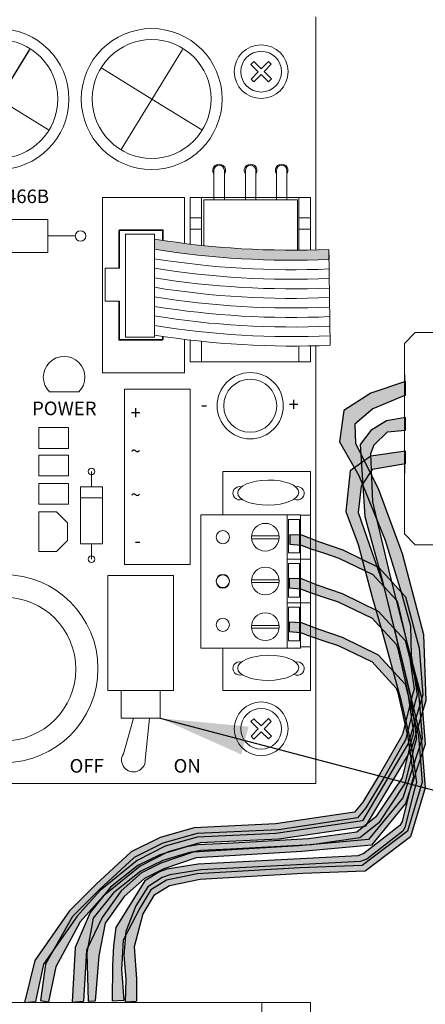
# Model space of a CAD drawing. Units: inches. Extents: x 12 to 297, y 24 to 213.
# Drawn here: x 263 to 264, y 138 to 143 of the extents above; entities that cross this region are included whole.
import ezdxf

# ---------------------------------------------------------------- set-up
doc = ezdxf.new("R2010")
doc.units = ezdxf.units.IN
doc.header["$MEASUREMENT"] = 0
for name, color, linetype in [('CPU', 7, 'Continuous'), ('Dividers', 7, 'Continuous'), ('Enclosure', 6, 'Continuous'), ('R Driver', 7, 'Continuous'), ('XFMR', 7, 'Continuous')]:
    doc.layers.add(name, color=color, linetype=linetype)
doc.styles.get("Standard").update_dxf_attribs({"font": 'arial.ttf'})
doc.dimstyles.get("Standard").update_dxf_attribs({"dimtxt": 0.18, "dimasz": 0.18, "dimexe": 0.18, "dimexo": 0.0625, "dimgap": 0.09, "dimtad": 0, "dimtih": 1, "dimtoh": 1, "dimdec": 4, "dimzin": 0, "dimdsep": 46, "dimtxsty": 'Standard', "dimcen": 0.09, "dimadec": 0, "dimazin": 0, "dimtfac": 1, "dimtdec": 4, "dimtofl": 0, "dimtmove": 0, "dimatfit": 3, "dimfxl": 1, "dimtolj": 1, "dimtzin": 0, "dimarcsym": 0})

msp = doc.modelspace()

# ---------------------------------------------------------------- hatches: boundary and pattern name
at = {"layer": 'Dividers'}
for color, points in [(11, [(264.3949303456603, 141.0847285104788), (264.2461744217954, 141.0210378022533), (264.163110050029, 140.9510088062196), (264.1670907192934, 140.8634340824097), (264.2705881201596, 140.6584296153094), (264.3800565249222, 140.3618697551356), (264.4775829218916, 139.991667513576), (264.4874446455206, 139.6905163563038), (264.4204289258815, 139.4671306241735), (264.2114512804374, 139.1143507850393), (263.8167620745272, 139.0569627402629), (263.4572084062348, 139.0405661560413), (263.310810332826, 138.999574695487), (263.1831512128138, 138.9339883585999), (263.0145006322464, 138.796959761889), (262.9090940193919, 138.679841303162), (262.7980513872763, 138.4736109972519), (262.7641373589605, 138.3151281341607), (262.7282667520877, 138.3209978698306), (262.7510935019155, 138.486002661444), (262.8739584817741, 138.7044361794947), (262.9957616788507, 138.8262393765709), (263.1550427827188, 138.973808634567), (263.287386641081, 139.0382237868671), (263.4431541911882, 139.0827288011834), (263.8144197053526, 139.1002965699923), (264.1751445582323, 139.1541710610068), (264.213793649612, 139.1998472599103), (264.2946053861334, 139.3345334874467), (264.385058233891, 139.4926114206319), (264.3953646582586, 139.5104134263584), (264.4394011987407, 139.6846856929447), (264.4478337277688, 139.7156049660485), (264.4215991930142, 139.896435866323), (264.4178728829307, 140.031474206217), (264.3979695366102, 140.1031262529703), (264.3760758556578, 140.1847299728841), (264.3024334742723, 140.4215797940968), (264.1820204501788, 140.7176634878218), (264.093873393772, 140.8716212044981), (264.1133516842283, 141.0146995144449), (264.2371774872791, 141.0925483486545), (264.3949303456603, 141.1462873837198)]), (51, [(264.3126717556193, 140.9163610609447), (264.2501469942236, 140.8564116370501), (264.2352359674697, 140.8156182365613), (264.2447895737037, 140.5974775608898), (264.3230493603911, 140.2626396317199), (264.406448796266, 139.9378102844854), (264.4678798726018, 139.7032552657484), (264.4846338025118, 139.4910388202248), (264.39562052343, 139.2194941833077), (264.2398217452229, 139.0301124364715), (263.9214059355582, 139.0008328217896), (263.4382922933092, 138.9715532071082), (263.2907728106584, 138.921353307736), (263.2023249506274, 138.8771293777209), (263.1093797417817, 138.795427540913), (263.0228540807066, 138.6729147401443), (262.9943614357963, 138.5244820397255), (262.978056614491, 138.3183890984217), (262.9454446165547, 138.3178911676696), (262.9402294290613, 138.53752589677), (262.9679548031782, 138.6967044270733), (263.0614080210872, 138.8119178199018), (263.185834671639, 138.9108594938344), (263.2870250199786, 138.9595807726647), (263.4084534379872, 138.995559563186), (263.4601729493607, 139.0053038189517), (263.5950934138146, 139.0113002840386), (263.965674956181, 139.031781960101), (264.1866483998929, 139.0625835570436), (264.2730526097885, 139.1323630282268), (264.3925538152499, 139.3109358902794), (264.436590355731, 139.4852081568657), (264.4450228847591, 139.5161274299695), (264.4187883500045, 139.6969583302439), (264.3728779141839, 139.8993390269243), (264.3663192804952, 139.9208888233302), (264.2883737504317, 140.2403478838415), (264.2090451222567, 140.5304828201311), (264.1874929807882, 140.8584872055004), (264.2370390396018, 140.9223320648408), (264.3086910863554, 140.9661194267456), (264.3949303456603, 140.9813880323441), (264.3949303456603, 140.9243223994727)]), (11, [(264.3949303456603, 140.7702556386162), (264.3949303456603, 140.8279753429456), (264.2362227486352, 140.8060816619932), (264.1426770209292, 140.7384102845038), (264.1227736746087, 140.553309163724), (264.1790327270856, 140.4016764477765), (264.243197305998, 140.1611962095463), (264.2868474034458, 140.0098758717282), (264.343969263864, 139.8042243335836), (264.3728779141839, 139.6993390269245), (264.4187883500045, 139.4969583302441), (264.4450228847591, 139.3161274299696), (264.436590355731, 139.2852081568654), (264.3925538152499, 139.1109358902796), (264.3822473908813, 139.0931338845531), (264.218281548664, 138.965709001458), (264.190173118569, 138.95540257709), (263.4612278314517, 138.9169877226273), (263.3188117856399, 138.8935640308819), (263.2841447218562, 138.8823206588441), (263.2185583849696, 138.8401580137025), (263.1632784724498, 138.7520849327398), (263.1169549998718, 138.6361886596817), (263.1088025892191, 138.5269463569337), (263.1177702409369, 138.416073572055), (263.1145092766761, 138.3141684388946), (263.1666579829435, 138.3177713694977), (263.1666579829435, 138.4198344649167), (263.1554886963368, 138.5650351908017), (263.1945811994593, 138.7158205599895), (263.2448429891884, 138.7995902095382), (263.3174433521309, 138.8442673559644), (263.4570594347124, 138.8721905724806), (263.9261694721864, 138.9001137889969), (264.210986280652, 138.9112830756035), (264.4176180828727, 139.0676530880947), (264.4846338025118, 139.2910388202245), (264.4678798726018, 139.5032552657486), (264.3839135949734, 139.850691944258), (264.2943780715141, 140.2157392273792), (264.1795065977727, 140.5481172620151), (264.1924353867299, 140.6687485723824), (264.2421937525315, 140.7443812883999)]), (11, [(263.8672616434274, 140.4481537039433), (263.9206676606069, 140.4462798086038), (263.9973430608039, 140.4163620207974), (264.1088398335119, 140.3779471663348), (264.2729893309693, 140.2974041646358), (264.3958514836409, 140.163372725358), (264.4572825599767, 139.928817706621), (264.4740364898863, 139.7166012610974), (264.4070207702471, 139.4932155289671), (264.1980431248031, 139.1404356898329), (263.8033539188928, 139.0830476450565), (263.4438002506004, 139.0666510608349), (263.2974021771916, 139.0256596002806), (263.169743057179, 138.9600732633936), (263.0010924766121, 138.8230446666826), (262.8956858637576, 138.7059262079557), (262.7417618867285, 138.4862405082682), (262.7056537737527, 138.3162304165106), (262.6547305558507, 138.3112215754055), (262.7022344069078, 138.5038082770771), (262.8605503261397, 138.7305210842883), (262.9823535232159, 138.8523242813645), (263.1416346270844, 138.9998935393606), (263.2739784854462, 139.0643086916608), (263.4297460355534, 139.108813705977), (263.8010115497182, 139.1263814747859), (264.1617364025975, 139.1802559658004), (264.2003854939776, 139.2259321647039), (264.281197230499, 139.3606183922403), (264.3716500782562, 139.5186963254255), (264.3819565026243, 139.536498331152), (264.4259930431058, 139.7107705977383), (264.434425572134, 139.7416898708421), (264.4081910373794, 139.9225207711166), (264.3622806015583, 140.124901467797), (264.3557219678697, 140.1464512642029), (264.2592163578784, 140.2504524555525), (264.2460990905011, 140.2654436182698), (264.0905657773115, 140.3403994318551), (264.0244322629852, 140.3620496690506), (263.9626446867306, 140.3831572261566), (263.9181269299257, 140.3996594980754), (263.8672616434274, 140.4043738439705)]), (51, [(263.8644508004182, 140.2486761678643), (263.9178568175976, 140.2468022725248), (263.9945322177942, 140.2168844847184), (264.1060289905027, 140.1784696302557), (264.2701784879596, 140.0979266285568), (264.3930406406312, 139.963895189279), (264.454471716967, 139.729340170542), (264.471225646877, 139.5171237250184), (264.3822123677956, 139.2455790881014), (264.226413589588, 139.0561973412651), (263.9079977799238, 139.0269177265832), (263.4248841376748, 138.9976381119018), (263.2773646550236, 138.9474382125296), (263.1889167949931, 138.9032142825145), (263.0959715861468, 138.8215124457066), (263.0094459250723, 138.6989996449379), (262.9379322580735, 138.5501524268182), (262.9245753484598, 138.3168239120055), (262.8728173237069, 138.3130672811768), (262.8857568298955, 138.5630919330065), (262.9545466475439, 138.7227893318669), (263.0479998654524, 138.8380027246954), (263.1724265160042, 138.936944398628), (263.2736168643442, 138.9856656774583), (263.3950452823524, 139.0216444679796), (263.4467647937263, 139.0313887237454), (263.5816852581802, 139.0373851888322), (263.9522668005462, 139.0578668648946), (264.1732402442581, 139.0886684618372), (264.2596444541542, 139.1584479330205), (264.3791456596151, 139.337020795073), (264.4231822000962, 139.5112930616593), (264.4316147291248, 139.5422123347631), (264.4053801943697, 139.7230432350376), (264.3594697585491, 139.9254239317179), (264.3529111248604, 139.9469737281239), (264.2564055148692, 140.0509749194735), (264.2432882474919, 140.0659660821908), (264.0877549343023, 140.1409218957761), (264.0216214199755, 140.1625721329715), (263.9598338437209, 140.1836796900776), (263.9153160869164, 140.2001819619964), (263.8644508004182, 140.2048963078915)]), (11, [(263.8644508004182, 140.0486761678645), (263.8644508004182, 140.0048963078912), (263.9153160869164, 140.0001819619961), (263.9598338437209, 139.9836796900773), (264.0216214199755, 139.9625721329717), (264.0877549343023, 139.9409218957758), (264.2432882474919, 139.8659660821905), (264.2564055148692, 139.8509749194737), (264.3529111248604, 139.746973728124), (264.3594697585491, 139.7254239317181), (264.4053801943697, 139.5230432350377), (264.4316147291248, 139.3422123347632), (264.4231822000962, 139.311293061659), (264.3791456596151, 139.1370207950732), (264.368839235247, 139.1192187893467), (264.2048733930292, 138.9917939062516), (264.1767649629347, 138.9814874818836), (263.4478196758169, 138.9430726274209), (263.3054036300051, 138.9196489356755), (263.2707365662218, 138.9084055636377), (263.2051502293348, 138.8662429184961), (263.1498703168155, 138.7781698375334), (263.0721772145289, 138.6530995654419), (263.0609676498817, 138.5705564075818), (263.056752853574, 138.4798852963007), (263.0546658364465, 138.3197067317938), (263.10840652747, 138.321793748921), (263.0976534978191, 138.4615179151002), (263.1058059084717, 138.5960326908719), (263.1811730438249, 138.7419054647831), (263.231434833554, 138.8256751143318), (263.3040351964965, 138.870352260758), (263.4436512790781, 138.8982754772742), (263.9127613165516, 138.9261986937905), (264.1975781250176, 138.9373679803971), (264.4042099272379, 139.0937379928883), (264.471225646877, 139.3171237250181), (264.454471716967, 139.5293401705422), (264.3930406406312, 139.7638951892787), (264.2701784879596, 139.8979266285569), (264.1060289905027, 139.9784696302559), (263.9945322177942, 140.0168844847181), (263.9178568175976, 140.0468022725245)])]:
    msp.add_hatch(color=color, dxfattribs=at).paths.add_polyline_path(points)
at = {"layer": 'R Driver', "lineweight": 5}
h = msp.add_hatch(color=1, dxfattribs=at)
edge = h.paths.add_edge_path()
edge.add_arc((263.877060483354, 145.6895930748997), 3.94370246290032, 260.8198839559253, 272.4498694573884)
edge.add_line((264.0456350724987, 141.7494951416269), (264.0462245209481, 141.7037146453851))
edge.add_arc((263.877060483354, 145.6437873153077), 3.94370246290032, 260.8198839559253, 272.4584410759562, ccw=False)
edge.add_line((263.2478877064735, 141.7505970126487), (263.2478877064735, 141.7964027722407))

# ---------------------------------------------------------------- linework, layer by layer
at = {"lineweight": 5}
for p, q in [((263.7016607601823, 142.6068251926152), (263.68882928712, 142.5936099079075)), ((263.68882928712, 142.5936099079075), (263.7228289587327, 142.5605976890955)), ((263.7356604317952, 142.5738129738029), (263.7016607601823, 142.6068251926152)), ((263.7686689313398, 142.6078088148984), (263.7356604317952, 142.5738129738029)), ((263.7488699707267, 142.5609870796418), (263.7818784702714, 142.5949829207376)), ((263.7818784702714, 142.5949829207376), (263.7686689313398, 142.6078088148984)), ((263.7228289587327, 142.5605976890955), (263.6898185995545, 142.5265999327412)), ((263.703028138486, 142.5137740385802), (263.7360384976644, 142.5477717949344)), ((263.7360384976644, 142.5477717949344), (263.7700381692771, 142.5147595761223)), ((263.7828696423397, 142.5279748608298), (263.7488699707267, 142.5609870796418)), ((263.6898185995545, 142.5265999327412), (263.703028138486, 142.5137740385802)), ((263.7700381692771, 142.5147595761223), (263.7828696423397, 142.5279748608298)), ((263.7016607601823, 139.6068251926152), (263.68882928712, 139.5936099079075)), ((263.68882928712, 139.5936099079075), (263.7228289587327, 139.5605976890955)), ((263.7356604317952, 139.5738129738029), (263.7016607601823, 139.6068251926152)), ((263.7686689313398, 139.6078088148984), (263.7356604317952, 139.5738129738029)), ((263.7488699707267, 139.5609870796418), (263.7818784702714, 139.5949829207376)), ((263.7818784702714, 139.5949829207376), (263.7686689313398, 139.6078088148984)), ((263.7228289587327, 139.5605976890955), (263.6898185995545, 139.5265999327412)), ((263.6898185995545, 139.5265999327412), (263.703028138486, 139.5137740385802)), ((263.703028138486, 139.5137740385802), (263.7360384976644, 139.5477717949344)), ((263.7360384976644, 139.5477717949344), (263.7700381692771, 139.5147595761223)), ((263.7828696423397, 139.5279748608298), (263.7488699707267, 139.5609870796418)), ((263.7700381692771, 139.5147595761223), (263.7828696423397, 139.5279748608298))]:
    msp.add_line(p, q, dxfattribs=at)
at = {"lineweight": 15}
for centre in [(263.7358485071005, 142.5607933141856), (263.7358485071005, 139.5607933141856)]:
    msp.add_circle(centre, 0.09303672411370979, dxfattribs=at)
at = {"layer": 'CPU', "lineweight": 15}
for p, q in [((263.9858485071005, 141.747391370043), (263.9858485071005, 142.8107933141856)), ((263.5199284695141, 142.1100008776226), (263.5199284695141, 141.9761664663743)), ((263.5679284695139, 142.1100008776226), (263.5679284695139, 141.9761664663743)), ((263.6635633884012, 142.1100008776226), (263.6635633884012, 141.9761664663743)), ((263.711563388401, 142.1100008776226), (263.711563388401, 141.9761664663743)), ((263.8055618897202, 142.1100008776226), (263.8055618897202, 141.9761664663743)), ((263.85356188972, 142.1100008776226), (263.85356188972, 141.9761664663743)), ((263.0108485071005, 141.1857933141856), (263.0108485071005, 141.9857933141855)), ((263.0108485071005, 141.9857933141855), (263.3858485071005, 141.9857933141855)), ((263.3858485071005, 141.9857933141855), (263.3858485071005, 141.7766019031398)), ((263.4108485071002, 141.9857933141855), (263.4108485071002, 141.7735446189835)), ((263.9608485071004, 141.9857933141855), (263.4108485071002, 141.9857933141855)), ((263.4632092227503, 141.9857933141855), (263.4632092227503, 141.767665455733)), ((263.9084877914502, 141.9857933141855), (263.9084877914502, 141.7460158358702)), ((263.9608485071004, 141.7467807939303), (263.9608485071004, 141.9857933141855)), ((262.7608485071005, 141.8857933141856), (262.2608485071005, 141.8857933141856)), ((262.7608485071005, 141.8857933141856), (262.7608485071005, 141.7357933141855)), ((263.4108485071002, 141.8935200032109), (263.4632092227503, 141.8935200032109)), ((263.9084877914502, 141.8935200032109), (263.9608485071004, 141.8935200032109)), ((263.0858485071004, 141.8357933141854), (263.2858485071002, 141.8357933141854)), ((263.0858485071004, 141.8357933141854), (263.2858485071002, 141.8357933141854)), ((263.2858485071004, 141.8357933141854), (263.0858485071004, 141.8357933141854)), ((263.2858485071004, 141.8357933141854), (263.0858485071004, 141.8357933141854)), ((263.0858485071004, 141.8357933141854), (263.0858485071004, 141.6630767873058)), ((263.0858485071004, 141.8357933141854), (263.0858485071004, 141.6630767873058)), ((263.0858485071004, 141.6630767873058), (263.0858485071004, 141.8357933141854)), ((263.0858485071004, 141.6630767873058), (263.0858485071004, 141.8357933141854)), ((263.0884741873788, 141.8380767873057), (263.2884741873787, 141.8380767873057)), ((263.0884741873788, 141.8380767873057), (263.2884741873787, 141.8380767873057)), ((263.0884741873788, 141.6630767873058), (263.0884741873788, 141.8380767873057)), ((263.0884741873788, 141.6630767873058), (263.0884741873788, 141.8380767873057)), ((263.2858485071004, 141.8357933141854), (263.2858485071004, 141.7904575918702)), ((263.2858485071004, 141.8357933141854), (263.2858485071004, 141.7904575918702)), ((263.2858485071004, 141.8357933141854), (263.2858485071004, 141.7904575918702)), ((263.2858485071004, 141.8357933141854), (263.2858485071004, 141.7904575918702)), ((263.2858485071002, 141.7904575918702), (263.2858485071002, 141.8357933141854)), ((263.2858485071002, 141.7904575918702), (263.2858485071002, 141.8357933141854)), ((263.2884741873787, 141.7900603736551), (263.2884741873787, 141.8380767873057)), ((263.2884741873787, 141.7900603736551), (263.2884741873787, 141.8380767873057)), ((263.4108485071002, 141.8419721423291), (263.4632092227503, 141.8419721423291)), ((263.9084877914502, 141.8419721423291), (263.9608485071004, 141.8419721423291)), ((262.8868485071003, 141.8107933141856), (262.7608485071005, 141.8107933141856)), ((262.7608485071005, 141.7357933141855), (262.2608485071005, 141.7357933141855)), ((263.0234741873788, 141.6630767873058), (263.0884741873788, 141.6630767873058)), ((263.0234741873788, 141.6630767873058), (263.0234741873788, 141.5130767873057)), ((263.0884741873788, 141.5130767873057), (263.0234741873788, 141.5130767873057)), ((263.0858485071004, 141.3357933141854), (263.0858485071004, 141.5130767873057)), ((263.0858485071004, 141.3357933141854), (263.0858485071004, 141.5130767873057)), ((263.0858485071004, 141.5130767873057), (263.0858485071004, 141.3357933141854)), ((263.0858485071004, 141.5130767873057), (263.0858485071004, 141.3357933141854)), ((263.0884741873788, 141.3380767873057), (263.0884741873788, 141.5130767873057)), ((263.0884741873788, 141.3380767873057), (263.0884741873788, 141.5130767873057)), ((263.0858485071004, 141.3357933141854), (263.2858485071002, 141.3357933141854)), ((263.0858485071004, 141.3357933141854), (263.2858485071002, 141.3357933141854)), ((263.2858485071004, 141.3357933141854), (263.0858485071004, 141.3357933141854)), ((263.2858485071004, 141.3357933141854), (263.0858485071004, 141.3357933141854)), ((263.0884741873788, 141.3380767873057), (263.2884741873787, 141.3380767873057)), ((263.0884741873788, 141.3380767873057), (263.2884741873787, 141.3380767873057)), ((263.2858485071002, 141.3357933141854), (263.2858485071002, 141.3524856041577)), ((263.2858485071002, 141.3357933141854), (263.2858485071002, 141.3524856041577)), ((263.2858485071004, 141.3524856041577), (263.2858485071004, 141.3357933141854)), ((263.2858485071004, 141.3524856041577), (263.2858485071004, 141.3357933141854)), ((263.2858485071004, 141.3524856041577), (263.2858485071004, 141.3357933141854)), ((263.2858485071004, 141.3524856041577), (263.2858485071004, 141.3357933141854)), ((263.2884741873787, 141.3380767873057), (263.2884741873787, 141.3520883859426)), ((263.2884741873787, 141.3380767873057), (263.2884741873787, 141.3520883859426)), ((263.3858485071005, 141.3386299154274), (263.3858485071005, 141.1857933141856)), ((263.4108485071002, 141.3355726312711), (263.4108485071002, 141.2357933141855)), ((263.4632092227503, 141.3296934680206), (263.4632092227503, 141.2357933141855)), ((263.9084877914502, 141.3080438481578), (263.9084877914502, 141.2357933141855)), ((263.9608485071004, 141.2357933141855), (263.9608485071004, 141.3088088062179)), ((263.9858485071005, 139.3107933141856), (263.9858485071005, 141.3094193823305)), ((263.4108485071002, 141.2357933141855), (263.9608485071004, 141.2357933141855)), ((263.3858485071005, 141.1857933141856), (263.0108485071005, 141.1857933141856)), ((262.7938485071004, 141.0987933141856), (262.8778485071003, 141.0987933141856)), ((263.1108485071005, 140.3107933141856), (263.1108485071005, 141.1107933141855)), ((263.1108485071005, 141.1107933141855), (263.4108485071002, 141.1107933141855)), ((263.4108485071002, 141.1107933141855), (263.4108485071002, 140.3107933141856)), ((262.8558485071003, 140.9357933141856), (262.7208485071001, 140.9357933141856)), ((262.7208485071001, 140.8407933141855), (262.7208485071001, 140.9357933141856)), ((262.8558485071003, 140.9357933141856), (262.8558485071003, 140.8407933141855)), ((262.8558485071003, 140.8407933141855), (262.7208485071001, 140.8407933141855)), ((262.7208485071001, 140.7157933141855), (262.7208485071001, 140.8107933141856)), ((262.8558485071003, 140.8107933141856), (262.7208485071001, 140.8107933141856)), ((262.8558485071003, 140.8107933141856), (262.8558485071003, 140.7157933141855)), ((262.9608485071004, 140.6657933141856), (262.9608485071004, 140.7357933141855)), ((263.5608485071003, 140.7357933141855), (263.5608485071003, 140.5371447456042)), ((263.9608485071004, 140.7357933141855), (263.5608485071003, 140.7357933141855)), ((263.9608485071004, 140.5357933141855), (263.9608485071004, 140.7357933141855)), ((262.8558485071003, 140.7157933141855), (262.7208485071001, 140.7157933141855)), ((262.7208485071001, 140.6807933141855), (262.8558485071003, 140.6807933141855)), ((262.7208485071001, 140.5857933141854), (262.7208485071001, 140.6807933141855)), ((262.8558485071003, 140.6807933141855), (262.8558485071003, 140.5857933141854)), ((263.0108485071005, 140.6657933141856), (262.9108485071002, 140.6657933141856)), ((262.9108485071002, 140.4057933141856), (262.9108485071002, 140.6657933141856)), ((263.0108485071005, 140.4057933141856), (263.0108485071005, 140.6657933141856)), ((263.0108485071005, 140.6157933141856), (262.9108485071002, 140.6157933141856)), ((262.7208485071001, 140.5857933141854), (262.8558485071003, 140.5857933141854)), ((262.8008485071005, 140.5507933141856), (262.7208485071001, 140.5507933141856)), ((262.7208485071001, 140.3707933141855), (262.7208485071001, 140.5507933141856)), ((262.8508485071002, 140.5007933141856), (262.8008485071005, 140.5507933141856)), ((263.4594970756821, 140.5371447456042), (263.9155785170652, 140.5371447456042)), ((263.4594970756821, 140.5371447456042), (263.4594970756821, 139.929036157093)), ((263.9155785170652, 139.929036157093), (263.9155785170652, 140.5371447456042)), ((263.9608485071004, 140.5357933141855), (263.9155785170652, 140.5357933141855)), ((263.9608485071004, 140.5357933141855), (263.9155785170652, 140.5357933141855)), ((263.9608485071004, 140.5357933141855), (263.9608485071004, 139.9357933141856)), ((262.8508485071002, 140.4207933141855), (262.8508485071002, 140.5007933141856)), ((262.8008485071005, 140.3707933141855), (262.8508485071002, 140.4207933141855)), ((263.0108485071005, 140.4057933141856), (262.9108485071002, 140.4057933141856)), ((262.9608485071004, 140.3357933141854), (262.9608485071004, 140.4057933141856)), ((262.8008485071005, 140.3707933141855), (262.7208485071001, 140.3707933141855)), ((263.9608485071004, 140.3357933141857), (263.8543779416628, 140.3357933141857)), ((263.4108485071002, 140.3107933141856), (263.1108485071005, 140.3107933141856)), ((263.0358485071002, 139.7357933141855), (263.0358485071002, 140.2607933141856)), ((263.0358485071002, 140.2607933141856), (263.3358485071004, 140.2607933141856)), ((263.3358485071004, 140.2607933141856), (263.3358485071004, 139.7357933141855)), ((263.9608485071004, 140.1357933141856), (263.8543779416628, 140.1357933141856)), ((263.4594970756821, 139.929036157093), (263.9155785170652, 139.929036157093)), ((263.5608485071003, 139.7357933141855), (263.5608485071003, 139.929036157093)), ((263.9608485071004, 139.9357933141856), (263.9155785170652, 139.9357933141856)), ((263.9608485071004, 139.9357933141856), (263.9608485071004, 139.7357933141855)), ((263.0964357090102, 139.7357933141855), (263.0358485071002, 139.7357933141855)), ((263.3358485071004, 139.7357933141855), (263.0358485071006, 139.7357933141855)), ((263.3358485071004, 139.7357933141855), (263.2751720379184, 139.7357933141855)), ((263.9608485071004, 139.7357933141855), (263.5608485071003, 139.7357933141855)), ((261.9016570960549, 139.3107933141856), (263.9858485071005, 139.3107933141856))]:
    msp.add_line(p, q, dxfattribs=at)
at = {"layer": 'CPU', "color": 7}
msp.add_line((262.6771514992866, 142.6623483070944), (262.536362916299, 142.4335206953147), dxfattribs=at)
at = {"layer": 'CPU', "color": 7, "lineweight": 15}
for p, q in [((263.3771514992869, 142.6623483070944), (263.2363629162992, 142.4335206953147)), ((263.2361722866486, 142.4355941054301), (263.0073446748689, 142.5763826884177)), ((262.7646761188799, 142.2950047311975), (262.5358485071002, 142.4357933141856)), ((263.2365621250547, 142.4338444748628), (263.0957735420671, 142.2050168630831)), ((263.4646761188802, 142.2950047311975), (263.2358485071005, 142.4357933141856)), ((263.2358485071005, 142.4357933141856), (263.2358485071005, 142.4357933141856)), ((263.2361722866486, 142.4355941054301), (263.2361722866486, 142.4355941054301))]:
    msp.add_line(p, q, dxfattribs=at)
at = {"layer": 'CPU', "linetype": 'Continuous', "lineweight": 15}
for p, q in [((262.7682920406242, 141.0987933141856), (262.9034049735765, 141.0987933141856)), ((263.8543779416628, 139.9300274575219), (263.8543779416628, 140.5371447456042)), ((263.106392584291, 139.4466933710247), (263.1524801632314, 139.6088945652705)), ((263.2066630369891, 139.4182026905117), (263.2253346407393, 139.6088945652705))]:
    msp.add_line(p, q, dxfattribs=at)
at = {"layer": 'CPU', "linetype": 'Continuous', "lineweight": 5}
for p, q in [((263.8160661819653, 140.4413066561631), (263.6940863401333, 140.4413066561631)), ((263.8160661819653, 140.4287547397089), (263.6940863401333, 140.4287547397089)), ((263.8160661819653, 140.2410933964391), (263.6940863401333, 140.2410933964391)), ((263.8160661819653, 140.2285414799849), (263.6940863401333, 140.2285414799849)), ((263.8160661819653, 140.0327081511248), (263.6940863401333, 140.0327081511248)), ((263.8160661819653, 140.0201562346707), (263.6940863401333, 140.0201562346707))]:
    msp.add_line(p, q, dxfattribs=at)
at = {"layer": 'CPU', "lineweight": 15}
msp.add_lwpolyline([(263.9010984690777, 141.7459638718523), (263.9010984690777, 141.9761664663743), (263.4744954824687, 141.9761664663743), (263.4744954824687, 141.7664909176843)], dxfattribs=at)
msp.add_lwpolyline([(263.9010984690777, 141.7459638718523), (263.9010984690777, 141.9761664663743), (263.4744954824687, 141.9761664663743), (263.4744954824687, 141.7664909176843)], dxfattribs=at)
at = {"layer": 'CPU', "linetype": 'Continuous', "lineweight": 15}
msp.add_lwpolyline([(263.2751720379184, 139.7357933141855), (263.2751720379184, 139.6088945652705), (263.0964357090102, 139.6088945652705), (263.0964357090102, 139.7357933141855)], dxfattribs=at)
for centre, radius in [((262.5358485071002, 142.4357933141856), 0.3216478742682212), ((263.2358485071005, 142.4357933141856), 0.3216478742682212), ((262.5358485071002, 142.4361734685279), 0.2713271796635961), ((263.2358485071005, 142.4361734685279), 0.2713271796635961), ((263.6858485071003, 141.0357933141855), 0.1512256009779981), ((263.7550762433767, 140.4354334323949), 0.06325476978625819), ((263.7550762433767, 140.2352201726711), 0.06325476978625819), ((262.5608485071003, 139.8357933141854), 0.4293405792648726), ((262.5613629162991, 139.8335206953146), 0.3280436552233766), ((263.7550762433767, 140.0268349273566), 0.06325476978625819)]:
    msp.add_circle(centre, radius, dxfattribs=at)
at = {"layer": 'CPU', "lineweight": 15}
for centre, radius in [((263.7358485071005, 142.5607933141856), 0.1226918794154225), ((262.9108485071002, 141.8107933141856), 0.024), ((263.6858485071003, 141.0357933141855), 0.1512256009779981), ((263.6858485071003, 141.0357933141855), 0.1210643709096075), ((262.9608485071004, 140.7357933141855), 0.015), ((263.5608485071003, 140.4357933141856), 0.03040542942555182), ((263.5608485071003, 140.4357933141856), 0.03040542942555182), ((263.5608485071003, 140.4357933141856), 0.03), ((263.5608485071003, 140.4357933141856), 0.03), ((263.5608485071003, 140.4357933141856), 0.03), ((262.9608485071004, 140.3357933141854), 0.015), ((263.5608485071003, 140.2330904513486), 0.03040542942555182), ((263.5608485071003, 140.2357933141855), 0.03), ((263.5608485071003, 140.2357933141855), 0.03), ((263.5608485071003, 140.2357933141855), 0.03), ((263.5608485071003, 140.0357933141855), 0.03), ((263.5608485071003, 140.0357933141855), 0.03), ((263.7358485071005, 139.5607933141856), 0.1226918794154225)]:
    msp.add_circle(centre, radius, dxfattribs=at)
for centre, radius, start, end in [((263.543928469514, 142.1100008776226), 0.02909219489740736, 330.0213564472984, 209.9786435522047), ((263.543928469514, 142.1100008776226), 0.024, 0, 180), ((263.6875633884011, 142.1100008776226), 0.02909219489740736, 330.0213564472984, 209.9786435522047), ((263.6875633884011, 142.1100008776226), 0.024, 0, 180), ((263.8295618897201, 142.1100008776226), 0.02909219489740736, 330.0213564472984, 209.9786435522047), ((263.8295618897201, 142.1100008776226), 0.024, 0, 180), ((263.6372589412177, 140.6362461585703), 0.03040542942555182, 74.29853229637762, 292.7102930921778), ((263.9022754637736, 140.6362461585703), 0.03040542942555182, 239.6467004847748, 106.7602316218923), ((263.6372589412177, 139.8362461585703), 0.03040542942555182, 74.29853229637762, 292.7102930921778), ((263.9022754637736, 139.8362461585703), 0.03040542942555182, 239.6467004847748, 106.7602316218923)]:
    msp.add_arc(centre, radius, start, end, dxfattribs=at)
at = {"layer": 'CPU', "linetype": 'Continuous', "lineweight": 15}
for centre, radius, start, end in [((262.8358485071004, 141.165843441283), 0.09518190850446828, 315.2155241567208, 224.7844758432792), ((263.1524801632314, 139.4182026905117), 0.05418287375779273, 148.2762376861735, 0)]:
    msp.add_arc(centre, radius, start, end, dxfattribs=at)
for centre in [(263.7680938242798, 140.639124031224), (263.7680938242798, 139.839124031224)]:
    msp.add_ellipse(centre, major_axis=(-0.1395565683730018, -0.001410508660772072), ratio=0.4113211965036951, dxfattribs=at)
at = {"layer": 'Dividers', "lineweight": 15}
for p, q in [((263.2478877064735, 141.8186588160357), (263.1159526667028, 141.8186588160357)), ((263.1159526667028, 141.8186588160357), (263.1159526667028, 141.348378845843)), ((263.2478877064735, 141.348378845843), (263.2478877064735, 141.8186588160357)), ((263.2478877064735, 141.3584307845281), (263.2478877064735, 141.4020048098747)), ((263.1159526667028, 141.348378845843), (263.2478877064735, 141.348378845843))]:
    msp.add_line(p, q, dxfattribs=at)
at = {"layer": 'Dividers'}
for p, q in [((264.3900312572003, 141.1761896696704), (264.3900312572003, 141.1294731294575)), ((264.3900312572003, 140.9748382382518), (264.3900312572003, 140.928121698039)), ((264.3900312572003, 140.7748382382518), (264.3900312572003, 140.7281216980389))]:
    msp.add_line(p, q, dxfattribs=at)
for points in [[(264.3949303456603, 141.0847285104788), (264.3949303456603, 141.1462873837198), (264.2371774872791, 141.0925483486545), (264.1133516842283, 141.0146995144449), (264.093873393772, 140.8716212044981), (264.1820204501788, 140.7176634878218), (264.3024334742723, 140.4215797940968), (264.3760758556578, 140.1847299728841), (264.3979695366102, 140.1031262529703), (264.4178728829307, 140.031474206217), (264.4215991930142, 139.896435866323), (264.4478337277688, 139.7156049660485), (264.4394011987407, 139.6846856929447), (264.3953646582586, 139.5104134263584), (264.385058233891, 139.4926114206319), (264.2946053861334, 139.3345334874467), (264.213793649612, 139.1998472599103), (264.1751445582323, 139.1541710610068), (263.8144197053526, 139.1002965699923), (263.4431541911882, 139.0827288011834), (263.287386641081, 139.0382237868671), (263.1550427827188, 138.973808634567), (262.9957616788507, 138.8262393765709), (262.8739584817741, 138.7044361794947), (262.7510935019155, 138.486002661444), (262.7282667520877, 138.3209978698306), (262.7641373589605, 138.3151281341607)], [(264.3949303456603, 141.0847285104788), (264.2461744217954, 141.0210378022533), (264.163110050029, 140.9510088062196), (264.1670907192934, 140.8634340824097), (264.2705881201596, 140.6584296153094), (264.3800565249222, 140.3618697551356), (264.4775829218916, 139.991667513576), (264.4874446455206, 139.6905163563038), (264.4204289258815, 139.4671306241735), (264.2114512804374, 139.1143507850393), (263.8167620745272, 139.0569627402629), (263.4572084062348, 139.0405661560413), (263.310810332826, 138.999574695487), (263.1831512128138, 138.9339883585999), (263.0145006322464, 138.796959761889), (262.9090940193919, 138.679841303162), (262.7980513872763, 138.4736109972519), (262.7641373589605, 138.3151281341607)], [(264.3126717556193, 140.9163610609447), (264.3949303456603, 140.9243223994727), (264.3949303456603, 140.9813880323441), (264.3086910863554, 140.9661194267456), (264.2370390396018, 140.9223320648408), (264.1874929807882, 140.8584872055004), (264.2090451222567, 140.5304828201311), (264.2883737504317, 140.2403478838415), (264.3663192804952, 139.9208888233302), (264.3728779141839, 139.8993390269243), (264.4187883500045, 139.6969583302439), (264.4450228847591, 139.5161274299695), (264.436590355731, 139.4852081568657), (264.3925538152499, 139.3109358902794), (264.2730526097885, 139.1323630282268), (264.1866483998929, 139.0625835570436), (263.965674956181, 139.031781960101), (263.5950934138146, 139.0113002840386), (263.4601729493607, 139.0053038189517), (263.4084534379872, 138.995559563186), (263.2870250199786, 138.9595807726647), (263.185834671639, 138.9108594938344), (263.0614080210872, 138.8119178199018), (262.9679548031782, 138.6967044270733), (262.9402294290613, 138.53752589677), (262.9454446165547, 138.3178911676696), (262.978056614491, 138.3183890984217)], [(264.3126717556193, 140.9163610609447), (264.2501469942236, 140.8564116370501), (264.2352359674697, 140.8156182365613), (264.2447895737037, 140.5974775608898), (264.3230493603911, 140.2626396317199), (264.406448796266, 139.9378102844854), (264.4678798726018, 139.7032552657484), (264.4846338025118, 139.4910388202248), (264.39562052343, 139.2194941833077), (264.2398217452229, 139.0301124364715), (263.9214059355582, 139.0008328217896), (263.4382922933092, 138.9715532071082), (263.2907728106584, 138.921353307736), (263.2023249506274, 138.8771293777209), (263.1093797417817, 138.795427540913), (263.0228540807066, 138.6729147401443), (262.9943614357963, 138.5244820397255), (262.978056614491, 138.3183890984217)], [(264.3949303456603, 140.7702556386162), (264.3949303456603, 140.8279753429456), (264.2362227486352, 140.8060816619932), (264.1426770209292, 140.7384102845038), (264.1227736746087, 140.553309163724), (264.1790327270856, 140.4016764477765), (264.243197305998, 140.1611962095463), (264.2868474034458, 140.0098758717282), (264.343969263864, 139.8042243335836), (264.3728779141839, 139.6993390269245), (264.4187883500045, 139.4969583302441), (264.4450228847591, 139.3161274299696), (264.436590355731, 139.2852081568654), (264.3925538152499, 139.1109358902796), (264.3822473908813, 139.0931338845531), (264.218281548664, 138.965709001458), (264.190173118569, 138.95540257709), (263.4612278314517, 138.9169877226273), (263.3188117856399, 138.8935640308819), (263.2841447218562, 138.8823206588441), (263.2185583849696, 138.8401580137025), (263.1632784724498, 138.7520849327398), (263.1169549998718, 138.6361886596817), (263.1088025892191, 138.5269463569337), (263.1177702409369, 138.416073572055), (263.1145092766761, 138.3141684388946), (263.1666579829435, 138.3177713694977)], [(264.3949303456603, 140.7702556386162), (264.2421937525315, 140.7443812883999), (264.1924353867299, 140.6687485723824), (264.1795065977727, 140.5481172620151), (264.2943780715141, 140.2157392273792), (264.3839135949734, 139.850691944258), (264.4678798726018, 139.5032552657486), (264.4846338025118, 139.2910388202245), (264.4176180828727, 139.0676530880947), (264.210986280652, 138.9112830756035), (263.9261694721864, 138.9001137889969), (263.4570594347124, 138.8721905724806), (263.3174433521309, 138.8442673559644), (263.2448429891884, 138.7995902095382), (263.1945811994593, 138.7158205599895), (263.1554886963368, 138.5650351908017), (263.1666579829435, 138.4198344649167), (263.1666579829435, 138.3177713694977)], [(263.8672616434274, 140.4481537039433), (263.8672616434274, 140.4043738439705), (263.9181269299257, 140.3996594980754), (263.9626446867306, 140.3831572261566), (264.0244322629852, 140.3620496690506), (264.0905657773115, 140.3403994318551), (264.2460990905011, 140.2654436182698), (264.2592163578784, 140.2504524555525), (264.3557219678697, 140.1464512642029), (264.3622806015583, 140.124901467797), (264.4081910373794, 139.9225207711166), (264.434425572134, 139.7416898708421), (264.4259930431058, 139.7107705977383), (264.3819565026243, 139.536498331152), (264.3716500782562, 139.5186963254255), (264.281197230499, 139.3606183922403), (264.2003854939776, 139.2259321647039), (264.1617364025975, 139.1802559658004), (263.8010115497182, 139.1263814747859), (263.4297460355534, 139.108813705977), (263.2739784854462, 139.0643086916608), (263.1416346270844, 138.9998935393606), (262.9823535232159, 138.8523242813645), (262.8605503261397, 138.7305210842883), (262.7022344069078, 138.5038082770771), (262.6547305558507, 138.3112215754055), (262.7056537737527, 138.3162304165106)], [(263.8672616434274, 140.4481537039433), (263.9206676606069, 140.4462798086038), (263.9973430608039, 140.4163620207974), (264.1088398335119, 140.3779471663348), (264.2729893309693, 140.2974041646358), (264.3958514836409, 140.163372725358), (264.4572825599767, 139.928817706621), (264.4740364898863, 139.7166012610974), (264.4070207702471, 139.4932155289671), (264.1980431248031, 139.1404356898329), (263.8033539188928, 139.0830476450565), (263.4438002506004, 139.0666510608349), (263.2974021771916, 139.0256596002806), (263.169743057179, 138.9600732633936), (263.0010924766121, 138.8230446666826), (262.8956858637576, 138.7059262079557), (262.7417618867285, 138.4862405082682), (262.7056537737527, 138.3162304165106)], [(263.8644508004182, 140.2486761678643), (263.8644508004182, 140.2048963078915), (263.9153160869164, 140.2001819619964), (263.9598338437209, 140.1836796900776), (264.0216214199755, 140.1625721329715), (264.0877549343023, 140.1409218957761), (264.2432882474919, 140.0659660821908), (264.2564055148692, 140.0509749194735), (264.3529111248604, 139.9469737281239), (264.3594697585491, 139.9254239317179), (264.4053801943697, 139.7230432350376), (264.4316147291248, 139.5422123347631), (264.4231822000962, 139.5112930616593), (264.3791456596151, 139.337020795073), (264.2596444541542, 139.1584479330205), (264.1732402442581, 139.0886684618372), (263.9522668005462, 139.0578668648946), (263.5816852581802, 139.0373851888322), (263.4467647937263, 139.0313887237454), (263.3950452823524, 139.0216444679796), (263.2736168643442, 138.9856656774583), (263.1724265160042, 138.936944398628), (263.0479998654524, 138.8380027246954), (262.9545466475439, 138.7227893318669), (262.8857568298955, 138.5630919330065), (262.8728173237069, 138.3130672811768), (262.9245753484598, 138.3168239120055)], [(263.8644508004182, 140.2486761678643), (263.9178568175976, 140.2468022725248), (263.9945322177942, 140.2168844847184), (264.1060289905027, 140.1784696302557), (264.2701784879596, 140.0979266285568), (264.3930406406312, 139.963895189279), (264.454471716967, 139.729340170542), (264.471225646877, 139.5171237250184), (264.3822123677956, 139.2455790881014), (264.226413589588, 139.0561973412651), (263.9079977799238, 139.0269177265832), (263.4248841376748, 138.9976381119018), (263.2773646550236, 138.9474382125296), (263.1889167949931, 138.9032142825145), (263.0959715861468, 138.8215124457066), (263.0094459250723, 138.6989996449379), (262.9379322580735, 138.5501524268182), (262.9245753484598, 138.3168239120055)], [(263.8644508004182, 140.0486761678645), (263.8644508004182, 140.0048963078912), (263.9153160869164, 140.0001819619961), (263.9598338437209, 139.9836796900773), (264.0216214199755, 139.9625721329717), (264.0877549343023, 139.9409218957758), (264.2432882474919, 139.8659660821905), (264.2564055148692, 139.8509749194737), (264.3529111248604, 139.746973728124), (264.3594697585491, 139.7254239317181), (264.4053801943697, 139.5230432350377), (264.4316147291248, 139.3422123347632), (264.4231822000962, 139.311293061659), (264.3791456596151, 139.1370207950732), (264.368839235247, 139.1192187893467), (264.2048733930292, 138.9917939062516), (264.1767649629347, 138.9814874818836), (263.4478196758169, 138.9430726274209), (263.3054036300051, 138.9196489356755), (263.2707365662218, 138.9084055636377), (263.2051502293348, 138.8662429184961), (263.1498703168155, 138.7781698375334), (263.0721772145289, 138.6530995654419), (263.0609676498817, 138.5705564075818), (263.056752853574, 138.4798852963007), (263.0546658364465, 138.3197067317938), (263.10840652747, 138.321793748921)], [(263.8644508004182, 140.0486761678645), (263.9178568175976, 140.0468022725245), (263.9945322177942, 140.0168844847181), (264.1060289905027, 139.9784696302559), (264.2701784879596, 139.8979266285569), (264.3930406406312, 139.7638951892787), (264.454471716967, 139.5293401705422), (264.471225646877, 139.3171237250181), (264.4042099272379, 139.0937379928883), (264.1975781250176, 138.9373679803971), (263.9127613165516, 138.9261986937905), (263.4436512790781, 138.8982754772742), (263.3040351964965, 138.870352260758), (263.231434833554, 138.8256751143318), (263.1811730438249, 138.7419054647831), (263.1058059084717, 138.5960326908719), (263.0976534978191, 138.4615179151002), (263.10840652747, 138.321793748921)]]:
    msp.add_lwpolyline(points, dxfattribs=at)
at = {"layer": 'Dividers', "lineweight": 5}
for points in [[(263.8604394728489, 140.5167755703101), (263.8604394728489, 140.363865710596), (263.9102101330696, 140.363865710596), (263.9102101330696, 140.5167755703101)], [(263.8604394728489, 140.3154241388916), (263.8604394728489, 140.1625142791775), (263.9102101330696, 140.1625142791775), (263.9102101330696, 140.3154241388916)], [(263.8604394728489, 140.1154241388916), (263.8604394728489, 139.9625142791775), (263.9102101330696, 139.9625142791775), (263.9102101330696, 140.1154241388916)]]:
    msp.add_lwpolyline(points, close=True, dxfattribs=at)
at = {"layer": 'Enclosure', "color": 7, "lineweight": 15}
for centre, end in [((263.877060483354, 145.6895930748997), 272.449869457387), ((263.877060483354, 145.6437873153077), 272.4584410759585), ((263.877060483354, 145.6002132899612), 272.4665951064929), ((263.877060483354, 145.5566392646143), 272.4747491720524), ((263.877060483354, 145.5130652392677), 272.4829032728096), ((263.877060483354, 145.4694912139208), 272.4910574089234), ((263.877060483354, 145.4259171885743), 272.49921158056), ((263.877060483354, 145.3823431632273), 272.5073657878914), ((263.877060483354, 145.3387691378808), 272.5155200310708), ((263.877060483354, 145.2951951125338), 272.5236743102767), ((263.877060483354, 145.2516210871873), 272.5318286256685)]:
    msp.add_arc(centre, 3.94370246290032, 260.8198839559259, end, dxfattribs=at)
at = {"layer": 'R Driver', "color": 7, "lineweight": 5}
for p, q in [((263.2478877064735, 141.7964027722407), (263.2478877064735, 141.7505970126487)), ((264.0456350724987, 141.7494951416269), (264.0512710401112, 141.3117683237201)), ((264.0456350724987, 141.7494951416269), (264.0462245209481, 141.7037146453851))]:
    msp.add_line(p, q, dxfattribs=at)
at = {"layer": 'R Driver', "lineweight": 15}
for p, q in [((263.9616200333738, 138.3112215754055), (260.7049334723384, 138.3112215754055)), ((263.8406910548454, 138.3112215754055), (260.8307049986118, 138.3112215754055)), ((263.7625060485998, 138.3112215754055), (260.9200592914636, 138.3112215754055)), ((263.7390823568542, 138.3112215754055), (260.9341135065109, 138.3112215754055)), ((263.7390823568542, 138.3112215754055), (263.7390823568542, 135.3050493652191)), ((263.9616200333738, 137.8965012033223), (263.9616200333738, 138.3112215754055))]:
    msp.add_line(p, q, dxfattribs=at)
at = {"layer": 'XFMR', "color": 0, "linetype": 'Continuous', "lineweight": 15}
for p, q in [((264.4400312572002, 141.3696662113846), (264.3900312572003, 141.3196662113847)), ((264.4400312572002, 141.3696662113846), (264.7186529867161, 141.3696662113846)), ((264.3900312572003, 140.4509161547404), (264.3900312572003, 141.3196662113847)), ((264.7186529867161, 140.4009161547402), (264.4400312572002, 140.4009161547402))]:
    msp.add_line(p, q, dxfattribs=at)
at = {"layer": 'XFMR', "color": 0, "linetype": 'Continuous'}
msp.add_line((264.3900312572003, 140.4509161547404), (264.4400312572002, 140.4009161547402), dxfattribs=at)

# ---------------------------------------------------------------- texts
at = {"layer": 'CPU', "lineweight": 5}
for s, p in [('77013466B', (262.3358485071004, 141.9607933141854)), ('POWER', (262.6895333924145, 140.992601232794)), ('OFF', (262.8608485071005, 139.3607933141855)), ('ON', (263.3358485071004, 139.3607933141855))]:
    msp.add_text(s, height=0.062, dxfattribs=at).set_placement(p)
at = {"layer": 'CPU'}
msp.add_text('+', height=0.062, dxfattribs=at).set_placement((263.8608485071005, 141.0107933141856))
at = {"layer": 'CPU', "lineweight": 0}
for s, p in [('+', (263.1858485071003, 141.0357933141855)), ('~', (263.1858485071003, 140.8607933141855)), ('~', (263.1858485071003, 140.6607933141855)), ('-', (263.1858485071003, 140.4357933141856))]:
    msp.add_text(s, height=0.062, rotation=180, dxfattribs=at).set_placement(p)
at = {"layer": 'CPU', "lineweight": 15}
msp.add_text('-', height=0.062, dxfattribs=at).set_placement((263.4608485071004, 141.0107933141856))

# ---------------------------------------------------------------- leaders
at = {"color": 7}
msp.add_leader([(263.2751720379184, 139.6088945652705), (269.5191491147135, 137.968329255966), (269.8069276694087, 137.9695983977259)], dimstyle='Standard', override={"dimasz": 0.4}, dxfattribs=at)

doc.saveas('drawing.dxf')
